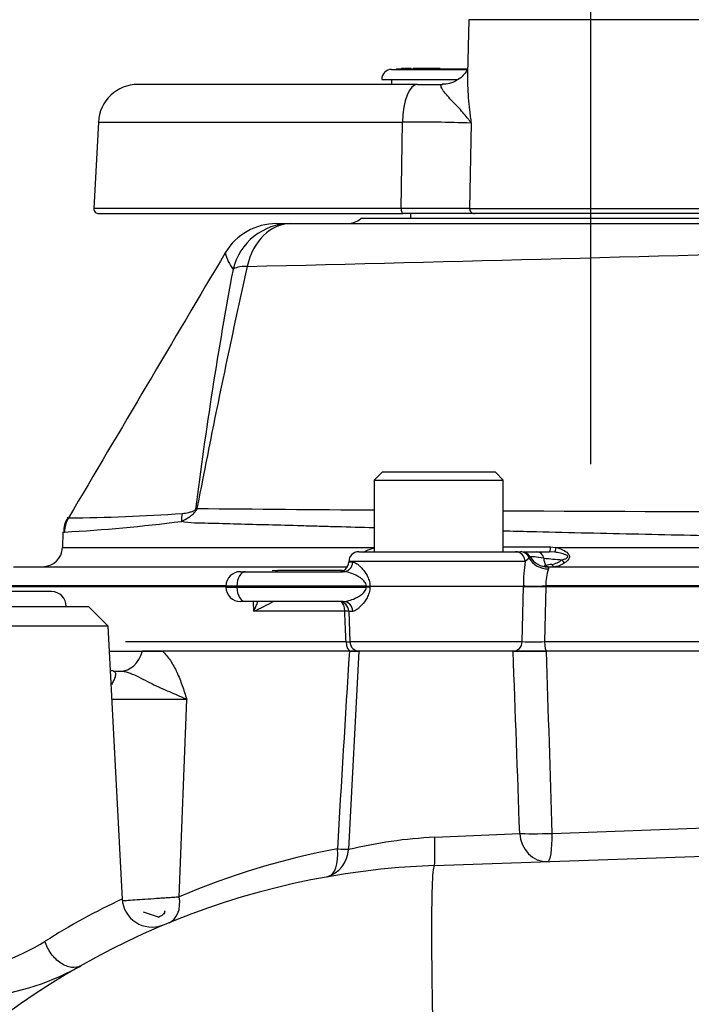
# Paper-space layout 'FULL TURN' of a CAD drawing. Units: millimetres. Extents: x -21 to 210, y -8 to 297.
# Drawn here: x 65 to 72, y 257 to 267 of the extents above; entities that cross this region are included whole.
import ezdxf
from ezdxf.enums import TextEntityAlignment as Align
from ezdxf.lldxf.tags import DXFTag

# ---------------------------------------------------------------- set-up
doc = ezdxf.new("R2010")
doc.units = ezdxf.units.MM
for name, color, linetype in [('Default', 7, 'Continuous'), ('DV20_Default', 7, 'Continuous'), ('TT1-01-STD', 7, 'Continuous'), ('TT1-02_F10-POS1-', 7, 'Continuous'), ('TT1-02_F14A-STD', 7, 'Continuous'), ('TT1-04-STD', 7, 'Continuous'), ('TT1-18_F10L-EXTE', 7, 'Continuous'), ('TT1-18_F14L-EXTE', 7, 'Continuous'), ('TT1-18_F14L-RETR', 7, 'Continuous')]:
    doc.layers.add(name, color=color, linetype=linetype)
doc.styles.add('SEACAD_Arial', font='arial.ttf')
tags = doc.linetypes.add('CENTER2', pattern=[28.575, 19.05, -3.175, 3.175, -3.175]).pattern_tags.tags
tags[10:11] = [DXFTag(74, 4), DXFTag(75, 0), DXFTag(340, '0'), DXFTag(46, 0.0), DXFTag(50, 0.0), DXFTag(44, 0.0), DXFTag(45, 0.0)]
tags[8:9] = [DXFTag(74, 4), DXFTag(75, 0), DXFTag(340, '0'), DXFTag(46, 0.0), DXFTag(50, 0.0), DXFTag(44, 0.0), DXFTag(45, 0.0)]
tags[6:7] = [DXFTag(74, 4), DXFTag(75, 0), DXFTag(340, '0'), DXFTag(46, 0.0), DXFTag(50, 0.0), DXFTag(44, 0.0), DXFTag(45, 0.0)]
tags[4:5] = [DXFTag(74, 4), DXFTag(75, 0), DXFTag(340, '0'), DXFTag(46, 0.0), DXFTag(50, 0.0), DXFTag(44, 0.0), DXFTag(45, 0.0)]
doc.dimstyles.new('ISO', dxfattribs={"dimtxt": 1.8, "dimasz": 2.52, "dimexe": 0.9, "dimexo": 0, "dimgap": 0.45, "dimtad": 1, "dimdec": 0, "dimlfac": 10, "dimdsep": 46, "dimtxsty": 'SEACAD_Arial', "dimblk1": '_SE_FILLED', "dimblk2": '_SE_FILLED', "dimsah": 1, "dimcen": 0.9, "dimadec": 0, "dimazin": 0, "dimtfac": 0.5, "dimtmove": 0, "dimatfit": 3, "dimfxl": 1, "dimarcsym": 0})

# ---------------------------------------------------------------- blocks, each defined once
blk = doc.blocks.new('SE22')
at = {"layer": 'DV20_Default', "color": 7, "linetype": 'CENTER2'}
blk.add_line((71.0065, 273.3874), (71.0065, 262.101), dxfattribs=at)
at = {"layer": 'TT1-01-STD', "color": 7, "linetype": 'Continuous'}
for p, q in [((65.582, 260.8188), (61.532, 260.8188)), ((65.2838, 260.8251), (65.2838, 260.8188)), ((65.4365, 260.8188), (65.4365, 260.8251)), ((65.4753, 260.8188), (65.4753, 260.8251)), ((61.157, 260.6688), (65.957, 260.6688)), ((66.1542, 260.4716), (65.957, 260.6688)), ((66.1542, 260.4716), (60.9597, 260.4716)), ((66.298, 257.7272), (66.1542, 260.4716)), ((66.1674, 260.2188), (66.4978, 260.2188)), ((66.4978, 260.2188), (66.6998, 260.2188)), ((68.5808, 260.2188), (66.6998, 260.2188)), ((68.6764, 260.2188), (68.5721, 258.2279)), ((68.5808, 260.2188), (68.6615, 260.2188)), ((70.2289, 260.2188), (68.6764, 260.2188)), ((70.2289, 260.2188), (70.5655, 260.2188)), ((74.1724, 260.2188), (70.5655, 260.2188)), ((66.2044, 260.0188), (66.274, 260.0188)), ((66.944, 259.7345), (66.1928, 259.7345)), ((66.8687, 257.7508), (66.944, 259.7345)), ((69.4395, 258.3482), (70.2947, 258.388)), ((70.6202, 258.388), (72.2545, 258.4476)), ((69.4365, 258.0641), (75.9536, 258.2917))]:
    blk.add_line(p, q, dxfattribs=at)
for centre, radius, start, end in [((65.582, 260.6688), 0.15, 0, 90), ((809.3584, 214.2594), 742.202, 176.4497961, 176.6035077), ((-613.0146, 234.7568), 683.7178, 1.9806972, 2.1342172), ((-662.7125, 237.396), 733.633, 1.639672, 1.7827183), ((69.6583, 253.7189), 4.6345, 92.70667, 103.55732), ((69.8136, 250.8727), 7.482, 100.42147, 113.17785), ((68.273, 258.2391), 0.2989, 285.54061, 357.50477), ((69.707, 250.3188), 7.75, 92, 134.18391), ((69.2479, 251.3985), 6.9835, 114.98705, 122.28282), ((66.5915, 257.7438), 0.2976, 183.28354, 291.16952), ((64.479, 258.9517), 1.9492, 273.5999, 302.21117), ((64.6232, 259.2775), 2.5506, 295.6393, 299.49099), ((69.707, 250.3188), 7.75, 119.60096, 119.92867), ((64.6232, 259.2775), 2.5506, 271.80458, 295.6393)]:
    blk.add_arc(centre, radius, start, end, dxfattribs=at)
for centre, major_axis, ratio, start_param, end_param in [((66.274, 260.3188), (0, -0.3), 0.791277, 0, 1.230959), ((70.5661, 258.4037), (0.0105, -0.2998), 0.906132, 4.733122, 6.283185), ((70.5661, 258.4037), (-0.2999, -0.0091), 0.058718, 0.437455, 1.750226), ((70.5661, 258.4037), (0.0105, -0.2998), 0.178509, 0, 1.512172), ((69.426, 258.3639), (0.0105, -0.2998), 0.043023, 0, 1.516902), ((68.3119, 258.247), (0.052, -0.2955), 0.48216, 0, 1.433183), ((68.3119, 258.247), (-0.2994, 0.0182), 0.025592, -4.192924, -3.621408), ((69.5447, 254.966), (-0.1082, 3.0981), 0.027227, 0, 1.324442), ((66.6518, 257.7665), (0.1139, -0.2776), 0.685766, 0, 1.242095)]:
    blk.add_ellipse(centre, major_axis=major_axis, ratio=ratio, start_param=start_param, end_param=end_param, dxfattribs=at)
for points, knots in [([(66.6998, 260.2188), (66.7282, 260.1925), (66.755, 260.1603), (66.8033, 260.089), (66.8252, 260.0495), (66.8649, 259.965), (66.8825, 259.9206), (66.9067, 259.8519), (66.9145, 259.8287), (66.9295, 259.7818), (66.9368, 259.758), (66.944, 259.7345)], [0, 0, 0, 0, 0.25, 0.25, 0.5, 0.5, 0.75, 0.75, 0.875, 0.875, 1, 1, 1, 1]), ([(66.2044, 260.0188), (66.2143, 260.0188), (66.2213, 260.0136), (66.2284, 259.9953), (66.2283, 259.9827), (66.222, 259.9546), (66.2159, 259.9393), (66.2018, 259.9106), (66.194, 259.8972), (66.1863, 259.8844)], [0, 0, 0, 0, 0.125, 0.125, 0.25, 0.25, 0.375, 0.375, 0.487424, 0.487424, 0.487424, 0.487424]), ([(66.274, 260.0188), (66.3, 260.0188), (66.3266, 260.0137), (66.3821, 259.9962), (66.4101, 259.984), (66.4672, 259.9568), (66.4964, 259.9417), (66.5551, 259.9118), (66.5848, 259.8969), (66.6445, 259.8683), (66.6744, 259.8546), (66.7332, 259.8284), (66.7622, 259.8159), (66.8184, 259.7918), (66.8459, 259.78), (66.8846, 259.7627), (66.8972, 259.757), (66.9213, 259.7457), (66.933, 259.7401), (66.944, 259.7345)], [0, 0, 0, 0, 0.125, 0.125, 0.25, 0.25, 0.375, 0.375, 0.5, 0.5, 0.625, 0.625, 0.75, 0.75, 0.875, 0.875, 0.9375, 0.9375, 1, 1, 1, 1]), ([(66.2946, 257.7111), (66.3108, 257.7122), (66.3308, 257.7136), (66.3817, 257.7171), (66.4126, 257.7192), (66.4813, 257.7239), (66.5175, 257.7264), (66.5936, 257.7317), (66.6317, 257.7343), (66.6882, 257.7383), (66.707, 257.7396), (66.743, 257.7421), (66.7604, 257.7433), (66.7941, 257.7456), (66.8104, 257.7468), (66.841, 257.7489), (66.8554, 257.7499), (66.8687, 257.7508)], [0.2658878, 0.2658878, 0.2658878, 0.2658878, 0.375, 0.375, 0.5, 0.5, 0.625, 0.625, 0.75, 0.75, 0.8125, 0.8125, 0.875, 0.875, 0.9375, 0.9375, 1, 1, 1, 1]), ([(66.7205, 257.5752), (66.7205, 257.5753), (66.7219, 257.586), (66.724, 257.601), (66.7257, 257.61), (66.7256, 257.6088), (66.7235, 257.6021), (66.7179, 257.5895), (66.7051, 257.5708), (66.682, 257.5516), (66.6634, 257.546), (66.6523, 257.5428)], [0.5556205, 0.5556205, 0.5556205, 0.5556205, 0.5570353, 0.6703424, 0.7411949, 0.7822182, 0.8087011, 0.8350178, 0.8837603, 0.9406158, 1, 1, 1, 1]), ([(65.8788, 257.0573), (65.8513, 257.0417), (65.8182, 257.0358), (65.748, 257.0449), (65.711, 257.0599), (65.641, 257.1075), (65.6081, 257.14), (65.5534, 257.2157), (65.5317, 257.2588), (65.518, 257.3025)], [0, 0, 0, 0, 0.25, 0.25, 0.5, 0.5, 0.75, 0.75, 1, 1, 1, 1])]:
    blk.add_open_spline(points, degree=3, knots=knots, dxfattribs=at)
blk.add_open_spline([(66.2022, 260.0216), (66.1933, 260.0214), (66.1852, 260.0213), (66.1775, 260.0217)], degree=3, dxfattribs=at)
at = {"layer": 'TT1-02_F10-POS1-', "color": 7, "linetype": 'Continuous'}
blk.add_arc((64.307, 250.3188), 7.6012, 71.88325, 73.15667, dxfattribs=at)
at = {"layer": 'TT1-02_F14A-STD', "color": 7, "linetype": 'Continuous'}
blk.add_arc((64.307, 250.3188), 7.6012, 71.88325, 73.15667, dxfattribs=at)
at = {"layer": 'TT1-04-STD', "color": 7, "linetype": 'Continuous'}
for p, q in [((69.7844, 266.5688), (69.7701, 266.0235)), ((72.2285, 266.5688), (69.7844, 266.5688)), ((69.0065, 266.0688), (69.7713, 266.0688)), ((69.0565, 266.0738), (69.7739, 266.0738)), ((69.0565, 266.0738), (69.0565, 266.0688)), ((69.1065, 266.0788), (69.1065, 266.0738)), ((69.1276, 266.0788), (69.1065, 266.0788)), ((69.1307, 266.0794), (69.1307, 266.0738)), ((69.1361, 266.0788), (69.1361, 266.0738)), ((69.1577, 266.0788), (69.1361, 266.0788)), ((69.1577, 266.0788), (69.1577, 266.0738)), ((69.2018, 266.0788), (69.1577, 266.0788)), ((69.183, 266.0794), (69.183, 266.0788)), ((69.2064, 266.0794), (69.2064, 266.0738)), ((69.2225, 266.0788), (69.2225, 266.0738)), ((69.2655, 266.0788), (69.2225, 266.0788)), ((69.2655, 266.0788), (69.2655, 266.0738)), ((69.3056, 266.0788), (69.2655, 266.0788)), ((69.3056, 266.0788), (69.3056, 266.0738)), ((69.4159, 266.0788), (69.3056, 266.0788)), ((69.4159, 266.0788), (69.4159, 266.0738)), ((69.494, 266.0788), (69.4159, 266.0788)), ((69.6333, 266.0788), (69.6333, 266.0738)), ((69.2666, 265.9188), (66.4542, 265.9188)), ((68.9065, 265.9688), (69.6683, 265.9688)), ((69.0065, 265.9688), (69.0065, 265.9188)), ((69.2666, 265.9188), (69.5183, 265.9188)), ((66.0547, 265.5398), (66.0092, 264.6714)), ((66.0547, 265.5398), (69.114, 265.5398)), ((69.1023, 264.6714), (69.114, 265.5398)), ((69.8071, 265.5293), (69.7914, 264.6701)), ((69.1023, 264.6714), (66.0092, 264.6714)), ((69.7914, 264.6701), (72.2215, 264.6701)), ((66.0591, 264.6188), (69.1213, 264.6188)), ((73.2109, 264.5688), (68.6951, 264.5688)), ((69.8392, 264.6188), (69.1213, 264.6188)), ((69.1955, 264.6188), (69.1955, 264.5688)), ((72.1738, 264.6188), (69.8392, 264.6188)), ((67.8479, 264.5188), (67.9895, 264.5188)), ((67.9895, 264.5188), (73.5538, 264.5188)), ((67.3321, 264.2252), (67.3323, 264.2256)), ((68.9099, 262.0188), (68.8299, 261.9388)), ((70.0499, 262.0188), (68.9099, 262.0188)), ((70.1299, 261.9388), (70.0499, 262.0188)), ((68.8299, 261.9388), (70.1299, 261.9388)), ((68.8299, 261.9388), (68.8299, 261.2188)), ((70.1299, 261.2188), (70.1299, 261.9388)), ((65.7541, 261.5599), (65.7541, 261.5599)), ((65.6988, 261.4165), (65.6934, 261.2618)), ((65.6934, 261.2618), (68.8299, 261.2618)), ((70.1299, 261.2671), (70.6054, 261.2671)), ((70.6054, 261.2671), (70.6632, 261.2618)), ((70.6632, 261.2618), (76.0573, 261.2618)), ((68.6747, 261.2188), (70.254, 261.2188)), ((70.254, 261.2188), (70.3023, 261.2188)), ((70.3308, 261.2188), (70.4666, 261.2188)), ((70.401, 261.1676), (70.3903, 261.1545)), ((70.4666, 261.2188), (70.5952, 261.2188)), ((70.6475, 261.2153), (70.5952, 261.2188)), ((65.2001, 261.0688), (68.5596, 261.0688)), ((68.5748, 261.1223), (68.5745, 261.1153)), ((68.6149, 261.1153), (68.5745, 261.1153)), ((70.3501, 261.1223), (68.5748, 261.1223)), ((70.3903, 261.1545), (70.3501, 261.1223)), ((70.5814, 261.0688), (75.6605, 261.0688)), ((67.4861, 261.0188), (67.5342, 261.0188)), ((67.5342, 261.0188), (68.5195, 261.0188)), ((67.8053, 261.0311), (67.8656, 261.0355)), ((67.8656, 261.0355), (68.5125, 261.0355)), ((65, 260.8688), (67.336, 260.8688)), ((67.3363, 260.8758), (65.0002, 260.8758)), ((67.3362, 260.8741), (67.336, 260.8688)), ((67.336, 260.8688), (67.4488, 260.8688)), ((67.336, 260.8688), (67.3362, 260.8636)), ((67.4489, 260.8741), (67.3362, 260.8741)), ((67.3362, 260.8636), (67.4489, 260.8636)), ((67.4489, 260.8741), (67.4488, 260.8688)), ((67.4488, 260.8688), (67.4489, 260.8636)), ((67.4488, 260.8688), (68.7513, 260.8688)), ((68.7514, 260.8741), (67.4489, 260.8741)), ((67.4489, 260.8636), (68.7514, 260.8636)), ((68.7513, 260.8688), (68.7514, 260.8741)), ((68.7514, 260.8636), (68.7513, 260.8688)), ((68.787, 260.8688), (68.7513, 260.8688)), ((68.7871, 260.8741), (68.787, 260.8688)), ((70.3335, 260.8688), (68.787, 260.8688)), ((68.787, 260.8688), (68.7871, 260.8636)), ((70.3201, 260.3153), (70.3335, 260.8688)), ((70.3335, 260.8688), (70.3333, 260.8758)), ((70.3335, 260.8688), (70.558, 260.8688)), ((70.558, 260.8688), (70.5461, 260.3153)), ((75.3248, 260.8758), (70.5579, 260.8758)), ((70.5579, 260.8758), (70.558, 260.8688)), ((70.558, 260.8688), (75.3136, 260.8688)), ((67.5342, 260.7188), (67.4861, 260.7188)), ((68.5195, 260.7188), (67.5342, 260.7188)), ((67.6197, 260.6223), (67.6151, 260.7188)), ((68.5345, 260.6223), (67.6197, 260.6223)), ((68.5745, 260.6223), (68.6149, 260.6223)), ((68.5745, 260.6223), (68.5853, 260.3153)), ((66.3289, 260.3153), (68.5475, 260.3153)), ((68.5853, 260.3153), (70.3201, 260.3153)), ((70.5461, 260.3153), (74.5612, 260.3153)), ((66.6931, 260.2188), (66.4978, 260.2188)), ((68.5958, 260.2188), (68.5802, 260.2188)), ((68.6769, 260.2188), (68.5958, 260.2188)), ((70.5653, 260.2188), (70.2263, 260.2188))]:
    blk.add_line(p, q, dxfattribs=at)
for centre, radius, start, end in [((69.0065, 265.9688), 0.1, 90, 180), ((66.4542, 265.5188), 0.4, 90, 177), ((69.1945, 247.9097), 17.6302, 88.00862, 90.26164), ((66.0591, 264.6688), 0.05, 177, 270), ((69.1505, 108.5256), 156.1459, 89.764821, 90.017674), ((68.5628, 264.7188), 0.2, 270, 311.40962), ((67.8479, 263.9189), 0.6, 90.00076, 149.24852), ((48.4497, 1096.624), 832.7546, 271.3144735, 271.7486955), ((2038.4836, -904.5589), 2291.614, 149.334398, 149.4118398), ((67.7888, 264.3364), 0.4701, 193.67711, 216.32518), ((107.5242, 256.5433), 40.8119, 169.38965, 172.82016), ((146.5712, 246.4024), 80.9733, 167.383803, 169.142872), ((67.4264, 261.0983), 0.6731, 124.2751, 125.82976), ((67.8184, 261.2182), 0.886, 150.49563, 151.9612), ((73.6611, 929.0819), 667.4601, 269.4322541, 269.5850322), ((65.9257, 261.4297), 0.2199, 144.05559, 183.55597), ((66.0129, 261.4072), 0.3004, 149.451, 178.02312), ((65.6538, 278.6252), 17.0656, 270.33689, 274.18073), ((73.6611, 929.0819), 667.4601, 269.6967817, 270.2577968), ((64.8164, 277.8157), 16.4226, 273.12828, 277.25661), ((66.7865, 287.1633), 25.7699, 267.58104, 267.61143), ((65.4935, 261.2688), 0.2, 270, 358), ((68.6747, 261.1188), 0.1, 90, 178), ((68.4746, 261.1188), 0.1, 270, 358), ((71.6869, 260.9077), 1.3539, 170.88094, 181.35167), ((71.0797, 265.8465), 4.7221, 263.41049, 265.65792), ((70.6782, 260.4766), 0.6174, 95.52637, 101.34071), ((70.5626, 261.3533), 0.2681, 282.08952, 306.5376), ((67.4861, 260.8688), 0.15, 90, 178), ((71.0676, 260.8881), 0.5099, 161.81127, 181.38791), ((67.4861, 260.8688), 0.15, 182, 270), ((66.52, 263.0982), 2.7091, 293.94932, 298.56439), ((68.4746, 260.6188), 0.1, 2, 90), ((68.6852, 260.3188), 0.1, 182, 270), ((70.4331, 266.0596), 5.7454, 268.87293, 271.12707)]:
    blk.add_arc(centre, radius, start, end, dxfattribs=at)
for centre, major_axis, ratio, start_param, end_param in [((69.2666, 265.5188), (0, 0.4), 0.38219, 0, 1.518436), ((69.1213, 264.6688), (0, 0.05), 0.381039, 1.518436, 3.141593), ((69.8392, 264.6688), (0, 0.05), 0.955392, 1.544616, 3.141593), ((67.9895, 263.9188), (0, -0.6), 0.992772, 3.141593, 4.478445), ((67.9895, 263.9188), (0, 0.6), 0.758641, 0, 1.284048), ((67.9895, 263.9188), (-0.5865, 0.1265), 0.193208, 5.592704, 6.16391), ((67.1327, 261.5142), (-0.0437, 0.2968), 0.802078, 1.144394, 1.418289), ((67.2642, 261.5609), (-0.231, 0.1915), 0.440158, 0.688997, 0.7354), ((70.5952, 261.2688), (0, -0.05), 0.203066, 0, 1.53589), ((70.6535, 261.2636), (-0.0085, -0.0493), 0.196686, 0.239739, 1.569475), ((70.254, 261.1188), (0, -0.1), 0.961339, 1.605703, 3.141593), ((70.3023, 261.1188), (0, -0.1), 0.941499, 1.935422, 3.141593), ((70.3141, 261.1188), (0, -0.1), 0.995429, 2.080032, 3.141593), ((70.5748, 261.2651), (-0.1979, 0.0288), 0.990711, 0.660114, 1.739981), ((70.4666, 261.1188), (0, -0.1), 0.765504, 1.947457, 3.141593), ((68.5195, 261.1188), (0, 0.1), 0.955366, 3.141593, 4.677482), ((70.5662, 261.2258), (-0.1918, 0.0566), 0.882609, 0.733884, 1.911827), ((70.6802, 261.2292), (-0.0901, -0.1786), 0.617696, 5.418603, 5.919676), ((70.5877, 261.1188), (0, 0.05), 0.910826, 2.397399, 3.141593), ((70.6481, 261.1188), (0, 0.05), 0.702767, 2.155462, 3.141593), ((70.7401, 261.1475), (0.0217, -0.045), 0.406142, 4.728841, 5.597024), ((67.5342, 260.8688), (0, -0.15), 0.568795, 3.141593, 4.677482), ((67.833, 261.1188), (0, 0.1), 0.589788, 3.141593, 3.727278), ((67.5342, 260.8688), (0, 0.15), 0.568795, 1.605703, 3.141593), ((68.7114, 260.8775), (0.1, -0.0021), 0.028787, -1.158041, -0.710175), ((68.7114, 260.8601), (0.1, 0.0021), 0.028787, 0.710175, 1.158041), ((70.52, 260.8828), (-0.2, -0.0044), 0.039797, 0.365507, 1.760456), ((68.4861, 260.6188), (0, -0.1), 0.485139, 1.605703, 2.91704), ((68.5195, 260.6188), (0, -0.1), 0.955366, 1.605703, 3.141593), ((68.5958, 260.3188), (0, 0.1), 0.484008, 1.605703, 3.141593), ((70.2263, 260.3188), (0, 0.1), 0.939094, 3.141593, 4.677482), ((70.5653, 260.3188), (0, -0.1), 0.191708, 4.747296, 6.283185)]:
    blk.add_ellipse(centre, major_axis=major_axis, ratio=ratio, start_param=start_param, end_param=end_param, dxfattribs=at)
for points, knots in [([(69.7728, 266.0787), (69.7704, 266.0726), (69.7617, 266.053), (69.7278, 266.0062), (69.67, 265.9579), (69.5907, 265.9235), (69.542, 265.9207), (69.5155, 265.9197)], [0.3668542, 0.3668542, 0.3668542, 0.3668542, 0.4700476, 0.581732, 0.7155901, 0.8702268, 1, 1, 1, 1]), ([(69.7701, 266.025), (69.7701, 266.0249), (69.7701, 266.0249), (69.7692, 265.9874), (69.7696, 265.9482), (69.7724, 265.8678), (69.7748, 265.8267), (69.7813, 265.7431), (69.7854, 265.7007), (69.7926, 265.6367), (69.7953, 265.6152), (69.8009, 265.5723), (69.8039, 265.5507), (69.8071, 265.5293)], [0.4998232, 0.4998232, 0.4998232, 0.4998232, 0.5, 0.5, 0.625, 0.625, 0.75, 0.75, 0.875, 0.875, 0.9375, 0.9375, 1, 1, 1, 1]), ([(69.8071, 265.5293), (69.8041, 265.5337), (69.8011, 265.5383), (69.7948, 265.5472), (69.7916, 265.5517), (69.7818, 265.5652), (69.775, 265.5741), (69.7538, 265.601), (69.7386, 265.619), (69.6904, 265.6733), (69.6547, 265.7101), (69.602, 265.7655), (69.5846, 265.784), (69.5524, 265.8204), (69.5375, 265.8384), (69.5142, 265.8718), (69.5056, 265.8872), (69.5022, 265.9051), (69.5027, 265.91), (69.5075, 265.9168), (69.5118, 265.9188), (69.5183, 265.9188)], [0, 0, 0, 0, 0.03125, 0.03125, 0.0625, 0.0625, 0.125, 0.125, 0.25, 0.25, 0.5, 0.5, 0.625, 0.625, 0.75, 0.75, 0.875, 0.875, 0.9375, 0.9375, 1, 1, 1, 1]), ([(66.8908, 261.5246), (66.9147, 261.5362), (66.9391, 261.5493), (66.9763, 261.5737), (66.9889, 261.5827), (67.0076, 261.5988), (67.0138, 261.6047), (67.0258, 261.6181), (67.0316, 261.6257), (67.0364, 261.6347)], [0, 0, 0, 0, 0.5, 0.5, 0.75, 0.75, 0.875, 0.875, 1, 1, 1, 1]), ([(66.8979, 261.605), (66.9193, 261.6069), (66.9412, 261.6098), (66.9748, 261.6174), (66.9862, 261.6204), (67.0034, 261.6265), (67.0092, 261.6289), (67.018, 261.6333), (67.0209, 261.6349), (67.0267, 261.6388), (67.0296, 261.6409), (67.0323, 261.6441)], [0, 0, 0, 0, 0.5, 0.5, 0.75, 0.75, 0.875, 0.875, 0.9375, 0.9375, 1, 1, 1, 1]), ([(68.8265, 261.4597), (68.7015, 261.463), (68.5786, 261.4662), (68.3973, 261.4712), (68.337, 261.4728), (68.2183, 261.4761), (68.1598, 261.4777), (67.8718, 261.4856), (67.6555, 261.4913), (67.3519, 261.4994), (67.2543, 261.5021), (67.1131, 261.5057), (67.0668, 261.5069), (66.9764, 261.5092), (66.9328, 261.5147), (66.8908, 261.5246)], [0.2507069, 0.2507069, 0.2507069, 0.2507069, 0.375, 0.375, 0.4375, 0.4375, 0.5, 0.5, 0.75, 0.75, 0.875, 0.875, 0.9375, 0.9375, 1, 1, 1, 1]), ([(76.1849, 261.2995), (76.064, 261.3019), (75.9383, 261.3043), (75.5411, 261.312), (75.2559, 261.3173), (74.6507, 261.3291), (74.3292, 261.3353), (73.6748, 261.3483), (73.3393, 261.3551), (72.6513, 261.3692), (72.2977, 261.3768), (71.6022, 261.3921), (71.2567, 261.3997), (70.7419, 261.4117), (70.5709, 261.4158), (70.3099, 261.4221), (70.2194, 261.4242), (70.1296, 261.4264)], [0.1896705, 0.1896705, 0.1896705, 0.1896705, 0.25, 0.25, 0.375, 0.375, 0.5, 0.5, 0.625, 0.625, 0.75, 0.75, 0.875, 0.875, 0.9375, 0.9375, 0.9707075, 0.9707075, 0.9707075, 0.9707075]), ([(68.7239, 261.2156), (68.7329, 261.2201), (68.7419, 261.2244), (68.777, 261.2402), (68.8031, 261.2502), (68.8298, 261.2574)], [0.3597791, 0.3597791, 0.3597791, 0.3597791, 0.5, 0.5, 0.9090439, 0.9090439, 0.9090439, 0.9090439]), ([(70.6632, 261.2618), (70.685, 261.2567), (70.7064, 261.2492), (70.7467, 261.2298), (70.7659, 261.2184), (70.7881, 261.1948), (70.7942, 261.1856), (70.7978, 261.1658), (70.795, 261.1556), (70.7793, 261.1299), (70.7623, 261.1176), (70.7454, 261.1071)], [0, 0, 0, 0, 0.25, 0.25, 0.5, 0.5, 0.625, 0.625, 0.75, 0.75, 1, 1, 1, 1]), ([(70.5378, 261.1556), (70.4986, 261.1606), (70.4669, 261.1646), (70.4316, 261.168), (70.4221, 261.1687), (70.408, 261.1689), (70.4033, 261.1685), (70.401, 261.1676)], [0, 0, 0, 0, 0.5, 0.5, 0.75, 0.75, 1, 1, 1, 1]), ([(70.7222, 261.138), (70.7287, 261.1398), (70.7352, 261.1418), (70.7416, 261.144), (70.7514, 261.1474), (70.7613, 261.1512), (70.7697, 261.1569), (70.7725, 261.1588), (70.7751, 261.1609), (70.777, 261.1636), (70.7777, 261.1646), (70.7783, 261.1658), (70.7787, 261.167), (70.7788, 261.1676), (70.7789, 261.1683), (70.779, 261.1689), (70.779, 261.1701), (70.7788, 261.1714), (70.7783, 261.1726), (70.7781, 261.1731), (70.7778, 261.1737), (70.7775, 261.1742), (70.7761, 261.1766), (70.7739, 261.1785), (70.7716, 261.1803), (70.7678, 261.1832), (70.7634, 261.1855), (70.7589, 261.1876), (70.7417, 261.1956), (70.7229, 261.2007), (70.7042, 261.2051), (70.6855, 261.2095), (70.6665, 261.2129), (70.6475, 261.2153)], [0, 0, 0, 0, 0.100657, 0.100657, 0.100657, 0.253485, 0.253485, 0.253485, 0.30411, 0.30411, 0.30411, 0.324078, 0.324078, 0.324078, 0.334307, 0.334307, 0.334307, 0.353657, 0.353657, 0.353657, 0.363035, 0.363035, 0.363035, 0.403836, 0.403836, 0.403836, 0.4725, 0.4725, 0.4725, 0.736572, 0.736572, 0.736572, 1, 1, 1, 1]), ([(68.6149, 261.1153), (68.6269, 261.1153), (68.6407, 261.1092), (68.6642, 261.0931), (68.6726, 261.0865), (68.6895, 261.0714), (68.6982, 261.0628), (68.7158, 261.0435), (68.7247, 261.0328), (68.7424, 261.0087), (68.751, 260.9956), (68.7668, 260.9664), (68.774, 260.95), (68.7819, 260.9231), (68.784, 260.9136), (68.7867, 260.8941), (68.7873, 260.8842), (68.7871, 260.8741)], [0, 0, 0, 0, 0.25, 0.25, 0.375, 0.375, 0.5, 0.5, 0.625, 0.625, 0.75, 0.75, 0.875, 0.875, 0.9375, 0.9375, 1, 1, 1, 1]), ([(70.5413, 261.0739), (70.5403, 261.0751), (70.5412, 261.0763), (70.5461, 261.079), (70.5506, 261.0805), (70.5568, 261.082)], [0.5253496, 0.5253496, 0.5253496, 0.5253496, 0.75, 0.75, 1, 1, 1, 1]), ([(70.5814, 261.0688), (70.5756, 261.0688), (70.5701, 261.069), (70.5608, 261.0695), (70.5568, 261.0699), (70.547, 261.0712), (70.5432, 261.0723), (70.5415, 261.0737), (70.5414, 261.0738), (70.5413, 261.0739)], [0, 0, 0, 0, 0.125, 0.125, 0.25, 0.25, 0.5, 0.5, 0.5253496, 0.5253496, 0.5253496, 0.5253496]), ([(70.58, 261.0669), (70.5816, 261.0655), (70.5829, 261.0631), (70.5843, 261.0567), (70.5843, 261.0525), (70.5832, 261.0473)], [0, 0, 0, 0, 0.5, 0.5, 1, 1, 1, 1]), ([(70.7454, 261.1071), (70.7272, 261.0958), (70.7103, 261.0859), (70.6784, 261.0725), (70.6634, 261.0688), (70.6481, 261.0688)], [0, 0, 0, 0, 0.5, 0.5, 1, 1, 1, 1]), ([(68.7514, 260.8741), (68.7516, 260.8827), (68.7497, 260.8911), (68.7434, 260.906), (68.7393, 260.9124), (68.7257, 260.9299), (68.7152, 260.9392), (68.6939, 260.9557), (68.6829, 260.9629), (68.661, 260.9757), (68.6501, 260.9813), (68.6177, 260.9966), (68.5965, 261.0045), (68.5563, 261.0156), (68.5372, 261.0188), (68.5195, 261.0188)], [0, 0, 0, 0, 0.0625, 0.0625, 0.125, 0.125, 0.25, 0.25, 0.375, 0.375, 0.5, 0.5, 0.75, 0.75, 1, 1, 1, 1]), ([(68.5195, 260.7188), (68.5372, 260.7188), (68.5563, 260.7221), (68.5965, 260.7332), (68.6177, 260.7411), (68.65, 260.7563), (68.6609, 260.7619), (68.6828, 260.7747), (68.6938, 260.7819), (68.7152, 260.7984), (68.7257, 260.8078), (68.7392, 260.8251), (68.7434, 260.8316), (68.7497, 260.8464), (68.7516, 260.8549), (68.7514, 260.8636)], [0, 0, 0, 0, 0.25, 0.25, 0.5, 0.5, 0.625, 0.625, 0.75, 0.75, 0.875, 0.875, 0.9375, 0.9375, 1, 1, 1, 1]), ([(68.7871, 260.8636), (68.7876, 260.8433), (68.7845, 260.8234), (68.774, 260.7875), (68.7669, 260.7715), (68.7431, 260.7273), (68.7246, 260.7037), (68.6982, 260.6748), (68.6895, 260.6662), (68.6725, 260.6511), (68.6642, 260.6445), (68.6407, 260.6284), (68.6268, 260.6223), (68.6149, 260.6223)], [0, 0, 0, 0, 0.125, 0.125, 0.25, 0.25, 0.5, 0.5, 0.625, 0.625, 0.75, 0.75, 1, 1, 1, 1]), ([(67.6197, 260.6223), (67.6315, 260.647), (67.6422, 260.6718), (67.6544, 260.7038), (67.6572, 260.7115), (67.6599, 260.7191)], [0, 0, 0, 0, 0.25, 0.25, 0.3296775, 0.3296775, 0.3296775, 0.3296775]), ([(68.5475, 260.3153), (68.5461, 260.3481), (68.5447, 260.3809), (68.5433, 260.4136), (68.5404, 260.4832), (68.5375, 260.5527), (68.5345, 260.6223)], [0, 0, 0, 0, 0.320189, 0.320189, 0.320189, 1, 1, 1, 1])]:
    blk.add_open_spline(points, degree=3, knots=knots, dxfattribs=at)
for points in [[(65.7486, 261.5594), (65.7369, 261.5596), (65.7386, 261.5597), (65.7541, 261.5599)], [(68.5752, 260.6229), (68.563, 260.6228), (68.5494, 260.6226), (68.5345, 260.6223)], [(68.5475, 260.3153), (68.5619, 260.3151), (68.5751, 260.3149), (68.587, 260.3147)]]:
    blk.add_open_spline(points, degree=3, dxfattribs=at)
at = {"layer": 'TT1-18_F10L-EXTE', "color": 7, "linetype": 'Continuous'}
blk.add_arc((64.307, 250.3188), 7.6012, 71.88325, 73.15667, dxfattribs=at)
at = {"layer": 'TT1-18_F14L-EXTE', "color": 7, "linetype": 'Continuous'}
blk.add_arc((64.307, 250.3188), 7.6012, 71.88325, 73.15667, dxfattribs=at)
at = {"layer": 'TT1-18_F14L-RETR', "color": 7, "linetype": 'Continuous'}
blk.add_arc((64.307, 250.3188), 7.6012, 71.88325, 73.15667, dxfattribs=at)
blk = doc.blocks.new('DMBLK81')
at = {"layer": 'Default', "linetype": 'Continuous'}
for points in [[(66.827, 280.4611), (64.307, 280.0411), (66.827, 279.6211)], [(89.9924, 280.4611), (89.9924, 279.6211), (92.5124, 280.0411)]]:
    blk.add_hatch(color=7, dxfattribs=at).paths.add_polyline_path(points)
at = {"layer": 'Default', "color": 7, "linetype": 'Continuous'}
for p, q in [((64.307, 250.3188), (64.307, 280.9411)), ((92.5124, 250.3188), (92.5124, 280.9411)), ((64.307, 280.0411), (92.5124, 280.0411))]:
    blk.add_line(p, q, dxfattribs=at)
at = {"layer": 'Default', "color": 7, "linetype": 'Continuous', "style": 'SEACAD_Arial'}
for s, p in [('282', (74.7901, 284.4511)), ('(', (73.0684, 282.2911)), (')', (82.9292, 282.2911)), ('11.10"', (74.7901, 282.2911))]:
    blk.add_text(s, height=1.8, dxfattribs=at).set_placement(p, align=Align.TOP_LEFT)
blk = doc.blocks.new('_SE_FILLED')
at = {"color": 0}
blk.add_line((0, 0), (-1, 0), dxfattribs=at)
blk.add_solid([(0, 0), (-1, -0.1665), (-1, 0.1665), (0, 0)], dxfattribs=at)
blk = doc.blocks.new('DMBLK83')
at = {"layer": 'Default', "linetype": 'Continuous'}
for points in [[(66.827, 275.0611), (64.307, 274.6411), (66.827, 274.2211)], [(68.4865, 275.0611), (68.4865, 274.2211), (71.0065, 274.6411)]]:
    blk.add_hatch(color=7, dxfattribs=at).paths.add_polyline_path(points)
at = {"layer": 'Default', "color": 7, "linetype": 'Continuous'}
for p, q in [((64.307, 250.3188), (64.307, 275.5411)), ((71.0065, 271.1188), (71.0065, 275.5411)), ((84.3992, 274.6411), (64.307, 274.6411))]:
    blk.add_line(p, q, dxfattribs=at)
at = {"layer": 'Default', "color": 7, "linetype": 'Continuous', "style": 'SEACAD_Arial'}
for s, p in [('67', (76.217, 279.0511)), ('(', (74.4953, 276.8911)), (')', (82.9474, 276.8911)), ('2.64"', (76.217, 276.8911))]:
    blk.add_text(s, height=1.8, dxfattribs=at).set_placement(p, align=Align.TOP_LEFT)

psp = doc.layouts.new('FULL TURN')

# ---------------------------------------------------------------- block references
at = {"layer": 'Default'}
psp.add_blockref('SE22', (0, 0), dxfattribs=at)

# ---------------------------------------------------------------- dimensions: what is measured, and where the dimension line sits
at = {"layer": 'Default', "color": 7, "linetype": 'Continuous'}
dim = psp.add_linear_dim(base=(64.307, 280.0411), p1=(64.307, 250.3188), p2=(92.5124, 250.3188), angle=0, text='\\A1;<>', dimstyle='ISO', override={"dimpost": '\\X'}, dxfattribs=at)
dim.commit()
dim.dimension.update_dxf_attribs({"geometry": 'DMBLK81', "text_midpoint": (78.4097, 280.0411), "dimtype": 161})
dim = psp.add_linear_dim(base=(64.307, 274.6411), p1=(71.0065, 271.1188), p2=(64.307, 250.3188), text='\\A1;<>', dimstyle='ISO', override={"dimpost": '\\X'}, dxfattribs=at)
dim.commit()
dim.dimension.update_dxf_attribs({"geometry": 'DMBLK83', "text_midpoint": (73.8653, 274.6411), "dimtype": 160})

doc.saveas('drawing.dxf')
